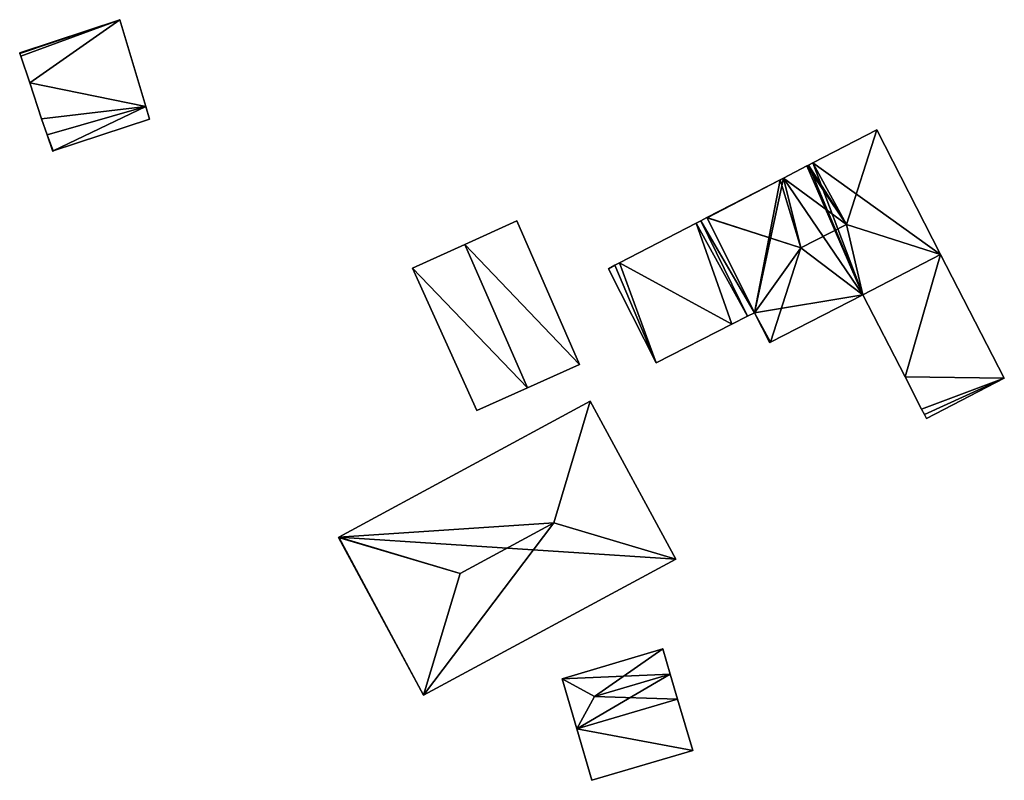
# Model space of a CAD drawing. Units: metres. Extents: x 71242 to 71884, y 355495 to 356005.
# Drawn here: x 71774 to 71831, y 355640 to 355684 of the extents above; entities that cross this region are included whole.
import ezdxf

# ---------------------------------------------------------------- set-up
doc = ezdxf.new("R2010")
doc.units = ezdxf.units.M
for name, color, linetype in [('FacadeFaces', 253, 'Continuous'), ('FloorBoundary', 4, 'Continuous'), ('FloorFaces', 253, 'Continuous'), ('OuterEaves', 4, 'Continuous'), ('RoofFaces', 24, 'Continuous'), ('RoofLines', 2, 'Continuous')]:
    doc.layers.add(name, color=color, linetype=linetype)

msp = doc.modelspace()

# ---------------------------------------------------------------- linework, layer by layer
at = {"layer": 'FacadeFaces'}
for points in [[(71779.979, 355683.585, 271.192), (71774.243, 355681.682, 269.352), (71774.243, 355681.682, 271.192), (71779.979, 355683.585, 271.192)], [(71779.979, 355683.585, 269.352), (71774.243, 355681.682, 269.352), (71779.979, 355683.585, 271.192), (71779.979, 355683.585, 269.352)], [(71781.482, 355678.595, 271.192), (71779.979, 355683.585, 269.352), (71779.979, 355683.585, 271.192), (71781.482, 355678.595, 271.192)], [(71781.482, 355678.595, 269.352), (71779.979, 355683.585, 269.352), (71781.482, 355678.595, 271.192), (71781.482, 355678.595, 269.352)], [(71774.243, 355681.682, 271.192), (71774.258, 355681.639, 269.352), (71774.258, 355681.639, 271.192), (71774.243, 355681.682, 271.192)], [(71774.243, 355681.682, 269.352), (71774.258, 355681.639, 269.352), (71774.243, 355681.682, 271.192), (71774.243, 355681.682, 269.352)], [(71774.258, 355681.639, 271.192), (71774.309, 355681.488, 269.352), (71774.309, 355681.488, 271.192), (71774.258, 355681.639, 271.192)], [(71774.258, 355681.639, 269.352), (71774.309, 355681.488, 269.352), (71774.258, 355681.639, 271.192), (71774.258, 355681.639, 269.352)], [(71774.309, 355681.488, 271.192), (71774.83, 355679.957, 269.352), (71774.83, 355679.957, 271.192), (71774.309, 355681.488, 271.192)], [(71774.309, 355681.488, 269.352), (71774.83, 355679.957, 269.352), (71774.309, 355681.488, 271.192), (71774.309, 355681.488, 269.352)], [(71774.83, 355679.957, 271.192), (71775.5, 355677.903, 269.352), (71775.5, 355677.903, 271.192), (71774.83, 355679.957, 271.192)], [(71774.83, 355679.957, 269.352), (71775.5, 355677.903, 269.352), (71774.83, 355679.957, 271.192), (71774.83, 355679.957, 269.352)], [(71781.699, 355677.876, 271.192), (71781.482, 355678.595, 269.352), (71781.482, 355678.595, 271.192), (71781.699, 355677.876, 271.192)], [(71781.699, 355677.876, 269.352), (71781.482, 355678.595, 269.352), (71781.699, 355677.876, 271.192), (71781.699, 355677.876, 269.352)], [(71775.5, 355677.903, 271.192), (71775.822, 355676.975, 269.352), (71775.822, 355676.975, 271.192), (71775.5, 355677.903, 271.192)], [(71775.5, 355677.903, 269.352), (71775.822, 355676.975, 269.352), (71775.5, 355677.903, 271.192), (71775.5, 355677.903, 269.352)], [(71776.156, 355676.059, 271.192), (71781.699, 355677.876, 269.352), (71781.699, 355677.876, 271.192), (71776.156, 355676.059, 271.192)], [(71776.156, 355676.059, 269.352), (71781.699, 355677.876, 269.352), (71776.156, 355676.059, 271.192), (71776.156, 355676.059, 269.352)], [(71823.419, 355677.262, 279.905), (71823.419, 355677.262, 272.067), (71819.741, 355675.367, 279.901), (71823.419, 355677.262, 279.905)], [(71823.419, 355677.262, 272.067), (71819.741, 355675.367, 272.067), (71819.741, 355675.367, 279.901), (71823.419, 355677.262, 272.067)], [(71827.066, 355670.12, 279.908), (71827.066, 355670.12, 272.067), (71823.419, 355677.262, 279.905), (71827.066, 355670.12, 279.908)], [(71827.066, 355670.12, 272.067), (71823.419, 355677.262, 272.067), (71823.419, 355677.262, 279.905), (71827.066, 355670.12, 272.067)], [(71775.822, 355676.975, 271.192), (71775.822, 355676.975, 269.352), (71776.142, 355676.02, 271.192), (71775.822, 355676.975, 271.192)], [(71776.142, 355676.02, 271.192), (71775.822, 355676.975, 269.352), (71776.142, 355676.02, 269.352), (71776.142, 355676.02, 271.192)], [(71776.142, 355676.02, 271.192), (71776.156, 355676.059, 269.352), (71776.156, 355676.059, 271.192), (71776.142, 355676.02, 271.192)], [(71776.142, 355676.02, 269.352), (71776.156, 355676.059, 269.352), (71776.142, 355676.02, 271.192), (71776.142, 355676.02, 269.352)], [(71819.402, 355675.192, 279.901), (71818.061, 355674.492, 272.067), (71818.061, 355674.492, 279.904), (71819.402, 355675.192, 279.901)], [(71819.402, 355675.192, 272.067), (71818.061, 355674.492, 272.067), (71819.402, 355675.192, 279.901), (71819.402, 355675.192, 272.067)], [(71819.499, 355675.242, 279.901), (71819.402, 355675.192, 272.067), (71819.402, 355675.192, 279.901), (71819.499, 355675.242, 279.901)], [(71819.499, 355675.242, 272.067), (71819.402, 355675.192, 272.067), (71819.499, 355675.242, 279.901), (71819.499, 355675.242, 272.067)], [(71819.741, 355675.367, 279.901), (71819.499, 355675.242, 272.067), (71819.499, 355675.242, 279.901), (71819.741, 355675.367, 279.901)], [(71819.741, 355675.367, 272.067), (71819.499, 355675.242, 272.067), (71819.741, 355675.367, 279.901), (71819.741, 355675.367, 272.067)], [(71817.867, 355674.392, 279.904), (71817.867, 355674.392, 272.067), (71813.672, 355672.235, 279.899), (71817.867, 355674.392, 279.904)], [(71813.672, 355672.235, 279.899), (71817.867, 355674.392, 272.067), (71813.672, 355672.235, 272.067), (71813.672, 355672.235, 279.899)], [(71818.061, 355674.492, 279.904), (71817.867, 355674.392, 272.067), (71817.867, 355674.392, 279.904), (71818.061, 355674.492, 279.904)], [(71818.061, 355674.492, 272.067), (71817.867, 355674.392, 272.067), (71818.061, 355674.492, 279.904), (71818.061, 355674.492, 272.067)], [(71802.757, 355672.043, 274.655), (71799.788, 355670.693, 270.271), (71799.788, 355670.693, 275.686), (71802.757, 355672.043, 274.655)], [(71802.757, 355672.043, 270.271), (71799.788, 355670.693, 270.271), (71802.757, 355672.043, 274.655), (71802.757, 355672.043, 270.271)], [(71806.359, 355663.804, 274.655), (71806.359, 355663.804, 270.271), (71802.757, 355672.043, 274.655), (71806.359, 355663.804, 274.655)], [(71802.757, 355672.043, 274.655), (71806.359, 355663.804, 270.271), (71802.757, 355672.043, 270.271), (71802.757, 355672.043, 274.655)], [(71813.311, 355672.046, 279.123), (71813.311, 355672.046, 271.174), (71813.054, 355671.911, 278.899), (71813.311, 355672.046, 279.123)], [(71813.311, 355672.046, 271.174), (71813.054, 355671.911, 271.174), (71813.054, 355671.911, 278.899), (71813.311, 355672.046, 271.174)], [(71813.672, 355672.235, 279.438), (71813.672, 355672.235, 271.174), (71813.311, 355672.046, 279.123), (71813.672, 355672.235, 279.438)], [(71813.672, 355672.235, 271.174), (71813.311, 355672.046, 271.174), (71813.311, 355672.046, 279.123), (71813.672, 355672.235, 271.174)], [(71813.672, 355672.235, 279.899), (71813.681, 355672.217, 272.067), (71813.681, 355672.217, 279.909), (71813.672, 355672.235, 279.899)], [(71813.672, 355672.235, 272.067), (71813.681, 355672.217, 272.067), (71813.672, 355672.235, 279.899), (71813.672, 355672.235, 272.067)], [(71816.395, 355666.767, 279.438), (71813.672, 355672.235, 271.174), (71813.672, 355672.235, 279.438), (71816.395, 355666.767, 279.438)], [(71816.395, 355666.767, 271.174), (71813.672, 355672.235, 271.174), (71816.395, 355666.767, 279.438), (71816.395, 355666.767, 271.174)], [(71813.681, 355672.217, 279.909), (71813.681, 355672.217, 272.067), (71816.395, 355666.767, 279.878), (71813.681, 355672.217, 279.909)], [(71813.681, 355672.217, 272.067), (71816.395, 355666.767, 272.067), (71816.395, 355666.767, 279.878), (71813.681, 355672.217, 272.067)], [(71813.054, 355671.911, 278.899), (71813.054, 355671.911, 271.174), (71808.661, 355669.635, 275.079), (71813.054, 355671.911, 278.899)], [(71813.054, 355671.911, 271.174), (71808.661, 355669.635, 271.174), (71808.661, 355669.635, 275.079), (71813.054, 355671.911, 271.174)], [(71799.788, 355670.693, 275.686), (71799.788, 355670.693, 270.271), (71796.786, 355669.328, 274.643), (71799.788, 355670.693, 275.686)], [(71799.788, 355670.693, 270.271), (71796.786, 355669.328, 270.271), (71796.786, 355669.328, 274.643), (71799.788, 355670.693, 270.271)], [(71822.615, 355667.808, 279.903), (71827.066, 355670.12, 272.067), (71827.066, 355670.12, 279.908), (71822.615, 355667.808, 279.903)], [(71822.615, 355667.808, 272.067), (71827.066, 355670.12, 272.067), (71822.615, 355667.808, 279.903), (71822.615, 355667.808, 272.067)], [(71827.066, 355670.12, 275.96), (71822.615, 355667.808, 272.121), (71822.615, 355667.808, 277.93), (71827.066, 355670.12, 275.96)], [(71827.066, 355670.12, 272.121), (71822.615, 355667.808, 272.121), (71827.066, 355670.12, 275.96), (71827.066, 355670.12, 272.121)], [(71830.729, 355663.009, 275.96), (71827.066, 355670.12, 272.121), (71827.066, 355670.12, 275.96), (71830.729, 355663.009, 275.96)], [(71830.729, 355663.009, 272.121), (71827.066, 355670.12, 272.121), (71830.729, 355663.009, 275.96), (71830.729, 355663.009, 272.121)], [(71796.786, 355669.328, 274.643), (71800.476, 355661.165, 270.271), (71800.476, 355661.165, 274.678), (71796.786, 355669.328, 274.643)], [(71796.786, 355669.328, 270.271), (71800.476, 355661.165, 270.271), (71796.786, 355669.328, 274.643), (71796.786, 355669.328, 270.271)], [(71808.388, 355669.492, 274.842), (71808.388, 355669.492, 271.174), (71808.017, 355669.297, 274.518), (71808.388, 355669.492, 274.842)], [(71808.388, 355669.492, 271.174), (71808.017, 355669.297, 271.174), (71808.017, 355669.297, 274.518), (71808.388, 355669.492, 271.174)], [(71808.017, 355669.297, 274.518), (71810.753, 355663.9, 271.174), (71810.753, 355663.9, 274.551), (71808.017, 355669.297, 274.518)], [(71808.017, 355669.297, 271.174), (71810.753, 355663.9, 271.174), (71808.017, 355669.297, 274.518), (71808.017, 355669.297, 271.174)], [(71808.661, 355669.635, 275.079), (71808.661, 355669.635, 271.174), (71808.388, 355669.492, 274.842), (71808.661, 355669.635, 275.079)], [(71808.661, 355669.635, 271.174), (71808.388, 355669.492, 271.174), (71808.388, 355669.492, 274.842), (71808.661, 355669.635, 271.174)], [(71817.319, 355665.075, 279.905), (71817.319, 355665.075, 272.067), (71822.615, 355667.808, 279.903), (71817.319, 355665.075, 279.905)], [(71817.319, 355665.075, 272.067), (71822.615, 355667.808, 272.067), (71822.615, 355667.808, 279.903), (71817.319, 355665.075, 272.067)], [(71822.615, 355667.808, 277.93), (71825.035, 355663.099, 272.121), (71825.035, 355663.099, 277.932), (71822.615, 355667.808, 277.93)], [(71822.615, 355667.808, 272.121), (71825.035, 355663.099, 272.121), (71822.615, 355667.808, 277.93), (71822.615, 355667.808, 272.121)], [(71815.103, 355666.111, 278.319), (71816.002, 355666.568, 271.174), (71816.002, 355666.568, 279.098), (71815.103, 355666.111, 278.319)], [(71815.103, 355666.111, 271.174), (71816.002, 355666.568, 271.174), (71815.103, 355666.111, 278.319), (71815.103, 355666.111, 271.174)], [(71816.002, 355666.568, 279.098), (71816.395, 355666.767, 271.174), (71816.395, 355666.767, 279.438), (71816.002, 355666.568, 279.098)], [(71816.002, 355666.568, 279.098), (71816.002, 355666.568, 271.174), (71816.395, 355666.767, 271.174), (71816.002, 355666.568, 279.098)], [(71816.395, 355666.767, 279.878), (71817.277, 355665.053, 272.067), (71817.277, 355665.053, 279.881), (71816.395, 355666.767, 279.878)], [(71816.395, 355666.767, 272.067), (71817.277, 355665.053, 272.067), (71816.395, 355666.767, 279.878), (71816.395, 355666.767, 272.067)], [(71810.753, 355663.9, 274.551), (71815.103, 355666.111, 271.174), (71815.103, 355666.111, 278.319), (71810.753, 355663.9, 274.551)], [(71810.753, 355663.9, 271.174), (71815.103, 355666.111, 271.174), (71810.753, 355663.9, 274.551), (71810.753, 355663.9, 271.174)], [(71817.277, 355665.053, 279.881), (71817.319, 355665.075, 272.067), (71817.319, 355665.075, 279.905), (71817.277, 355665.053, 279.881)], [(71817.277, 355665.053, 272.067), (71817.319, 355665.075, 272.067), (71817.277, 355665.053, 279.881), (71817.277, 355665.053, 272.067)], [(71803.384, 355662.469, 275.686), (71803.384, 355662.469, 270.271), (71806.359, 355663.804, 274.655), (71803.384, 355662.469, 275.686)], [(71803.384, 355662.469, 270.271), (71806.359, 355663.804, 270.271), (71806.359, 355663.804, 274.655), (71803.384, 355662.469, 270.271)], [(71825.035, 355663.099, 277.932), (71825.035, 355663.099, 272.121), (71825.988, 355661.246, 277.932), (71825.035, 355663.099, 277.932)], [(71825.035, 355663.099, 272.121), (71825.988, 355661.246, 272.121), (71825.988, 355661.246, 277.932), (71825.035, 355663.099, 272.121)], [(71826.271, 355660.695, 277.932), (71826.271, 355660.695, 272.121), (71830.729, 355663.009, 275.96), (71826.271, 355660.695, 277.932)], [(71826.271, 355660.695, 272.121), (71830.729, 355663.009, 272.121), (71830.729, 355663.009, 275.96), (71826.271, 355660.695, 272.121)], [(71800.476, 355661.165, 274.678), (71803.384, 355662.469, 270.271), (71803.384, 355662.469, 275.686), (71800.476, 355661.165, 274.678)], [(71800.476, 355661.165, 270.271), (71803.384, 355662.469, 270.271), (71800.476, 355661.165, 274.678), (71800.476, 355661.165, 270.271)], [(71806.963, 355661.708, 274.234), (71792.543, 355653.892, 268.592), (71792.543, 355653.892, 274.264), (71806.963, 355661.708, 274.234)], [(71806.963, 355661.708, 268.592), (71792.543, 355653.892, 268.592), (71806.963, 355661.708, 274.234), (71806.963, 355661.708, 268.592)], [(71811.88, 355652.631, 274.245), (71811.88, 355652.631, 268.592), (71806.963, 355661.708, 274.234), (71811.88, 355652.631, 274.245)], [(71806.963, 355661.708, 274.234), (71811.88, 355652.631, 268.592), (71806.963, 355661.708, 268.592), (71806.963, 355661.708, 274.234)], [(71825.988, 355661.246, 277.932), (71826.146, 355660.938, 272.121), (71826.146, 355660.938, 277.932), (71825.988, 355661.246, 277.932)], [(71825.988, 355661.246, 277.932), (71825.988, 355661.246, 272.121), (71826.146, 355660.938, 272.121), (71825.988, 355661.246, 277.932)], [(71826.146, 355660.938, 277.932), (71826.271, 355660.695, 272.121), (71826.271, 355660.695, 277.932), (71826.146, 355660.938, 277.932)], [(71826.146, 355660.938, 272.121), (71826.271, 355660.695, 272.121), (71826.146, 355660.938, 277.932), (71826.146, 355660.938, 272.121)], [(71792.543, 355653.892, 274.264), (71792.543, 355653.892, 268.592), (71792.524, 355653.882, 274.247), (71792.543, 355653.892, 274.264)], [(71792.543, 355653.892, 268.592), (71792.524, 355653.882, 268.592), (71792.524, 355653.882, 274.247), (71792.543, 355653.892, 268.592)], [(71792.524, 355653.882, 274.247), (71792.524, 355653.882, 268.592), (71797.416, 355644.833, 274.24), (71792.524, 355653.882, 274.247)], [(71792.524, 355653.882, 268.592), (71797.416, 355644.833, 268.592), (71797.416, 355644.833, 274.24), (71792.524, 355653.882, 268.592)], [(71797.416, 355644.833, 274.24), (71811.88, 355652.631, 268.592), (71811.88, 355652.631, 274.245), (71797.416, 355644.833, 274.24)], [(71797.416, 355644.833, 268.592), (71811.88, 355652.631, 268.592), (71797.416, 355644.833, 274.24), (71797.416, 355644.833, 268.592)], [(71811.134, 355647.482, 270.528), (71805.358, 355645.774, 268.474), (71805.358, 355645.774, 270.528), (71811.134, 355647.482, 270.528)], [(71811.134, 355647.482, 268.474), (71805.358, 355645.774, 268.474), (71811.134, 355647.482, 270.528), (71811.134, 355647.482, 268.474)], [(71811.561, 355646.041, 270.865), (71811.561, 355646.041, 268.474), (71811.134, 355647.482, 270.528), (71811.561, 355646.041, 270.865)], [(71811.134, 355647.482, 270.528), (71811.561, 355646.041, 268.474), (71811.134, 355647.482, 268.474), (71811.134, 355647.482, 270.528)], [(71811.988, 355644.601, 270.528), (71811.561, 355646.041, 268.474), (71811.561, 355646.041, 270.865), (71811.988, 355644.601, 270.528)], [(71811.988, 355644.601, 268.474), (71811.561, 355646.041, 268.474), (71811.988, 355644.601, 270.528), (71811.988, 355644.601, 268.474)], [(71805.358, 355645.774, 270.528), (71805.358, 355645.774, 268.474), (71806.206, 355642.892, 270.527), (71805.358, 355645.774, 270.528)], [(71805.358, 355645.774, 268.474), (71806.206, 355642.892, 268.474), (71806.206, 355642.892, 270.527), (71805.358, 355645.774, 268.474)], [(71811.988, 355644.601, 270.747), (71806.206, 355642.892, 268.314), (71806.206, 355642.892, 270.747), (71811.988, 355644.601, 270.747)], [(71811.988, 355644.601, 268.314), (71806.206, 355642.892, 268.314), (71811.988, 355644.601, 270.747), (71811.988, 355644.601, 268.314)], [(71806.206, 355642.892, 270.527), (71811.988, 355644.601, 268.474), (71811.988, 355644.601, 270.528), (71806.206, 355642.892, 270.527)], [(71806.206, 355642.892, 268.474), (71811.988, 355644.601, 268.474), (71806.206, 355642.892, 270.527), (71806.206, 355642.892, 268.474)], [(71812.86, 355641.662, 270.747), (71812.86, 355641.662, 268.314), (71811.988, 355644.601, 270.747), (71812.86, 355641.662, 270.747)], [(71811.988, 355644.601, 270.747), (71812.86, 355641.662, 268.314), (71811.988, 355644.601, 268.314), (71811.988, 355644.601, 270.747)], [(71806.206, 355642.892, 270.747), (71807.073, 355639.946, 268.314), (71807.073, 355639.946, 270.747), (71806.206, 355642.892, 270.747)], [(71806.206, 355642.892, 268.314), (71807.073, 355639.946, 268.314), (71806.206, 355642.892, 270.747), (71806.206, 355642.892, 268.314)], [(71807.073, 355639.946, 270.747), (71812.86, 355641.662, 268.314), (71812.86, 355641.662, 270.747), (71807.073, 355639.946, 270.747)], [(71807.073, 355639.946, 268.314), (71812.86, 355641.662, 268.314), (71807.073, 355639.946, 270.747), (71807.073, 355639.946, 268.314)]]:
    msp.add_3dface(points, dxfattribs=at)
at = {"layer": 'FloorBoundary'}
for points in [[(71776.142, 355676.02, 269.352), (71776.156, 355676.059, 269.352), (71781.699, 355677.876, 269.352), (71781.482, 355678.595, 269.352), (71779.979, 355683.585, 269.352), (71774.243, 355681.682, 269.352), (71774.258, 355681.639, 269.352), (71774.309, 355681.488, 269.352), (71774.83, 355679.957, 269.352), (71775.5, 355677.903, 269.352), (71775.822, 355676.975, 269.352), (71776.142, 355676.02, 269.352)], [(71813.672, 355672.235, 272.067), (71813.681, 355672.217, 272.067), (71816.395, 355666.767, 272.067), (71817.277, 355665.053, 272.067), (71817.319, 355665.075, 272.067), (71822.615, 355667.808, 272.067), (71827.066, 355670.12, 272.067), (71823.419, 355677.262, 272.067), (71819.741, 355675.367, 272.067), (71819.499, 355675.242, 272.067), (71819.402, 355675.192, 272.067), (71818.061, 355674.492, 272.067), (71817.867, 355674.392, 272.067), (71813.672, 355672.235, 272.067)], [(71802.757, 355672.043, 270.271), (71799.788, 355670.693, 270.271), (71796.786, 355669.328, 270.271), (71800.476, 355661.165, 270.271), (71803.384, 355662.469, 270.271), (71806.359, 355663.804, 270.271), (71802.757, 355672.043, 270.271)], [(71816.395, 355666.767, 271.174), (71813.672, 355672.235, 271.174), (71813.311, 355672.046, 271.174), (71813.054, 355671.911, 271.174), (71808.661, 355669.635, 271.174), (71808.388, 355669.492, 271.174), (71808.017, 355669.297, 271.174), (71810.753, 355663.9, 271.174), (71815.103, 355666.111, 271.174), (71816.002, 355666.568, 271.174), (71816.395, 355666.767, 271.174)], [(71826.146, 355660.938, 272.121), (71826.271, 355660.695, 272.121), (71830.729, 355663.009, 272.121), (71827.066, 355670.12, 272.121), (71822.615, 355667.808, 272.121), (71825.035, 355663.099, 272.121), (71825.988, 355661.246, 272.121), (71826.146, 355660.938, 272.121)], [(71806.963, 355661.708, 268.592), (71792.543, 355653.892, 268.592), (71792.524, 355653.882, 268.592), (71797.416, 355644.833, 268.592), (71811.88, 355652.631, 268.592), (71806.963, 355661.708, 268.592)], [(71811.134, 355647.482, 268.474), (71805.358, 355645.774, 268.474), (71806.206, 355642.892, 268.474), (71811.988, 355644.601, 268.474), (71811.561, 355646.041, 268.474), (71811.134, 355647.482, 268.474)], [(71811.988, 355644.601, 268.314), (71806.206, 355642.892, 268.314), (71807.073, 355639.946, 268.314), (71812.86, 355641.662, 268.314), (71811.988, 355644.601, 268.314)]]:
    msp.add_polyline3d(points, dxfattribs=at)
at = {"layer": 'FloorFaces'}
for points in [[(71779.979, 355683.585, 269.352), (71774.258, 355681.639, 269.352), (71774.243, 355681.682, 269.352), (71779.979, 355683.585, 269.352)], [(71779.979, 355683.585, 269.352), (71774.309, 355681.488, 269.352), (71774.258, 355681.639, 269.352), (71779.979, 355683.585, 269.352)], [(71779.979, 355683.585, 269.352), (71774.83, 355679.957, 269.352), (71774.309, 355681.488, 269.352), (71779.979, 355683.585, 269.352)], [(71781.482, 355678.595, 269.352), (71774.83, 355679.957, 269.352), (71779.979, 355683.585, 269.352), (71781.482, 355678.595, 269.352)], [(71781.482, 355678.595, 269.352), (71775.5, 355677.903, 269.352), (71774.83, 355679.957, 269.352), (71781.482, 355678.595, 269.352)], [(71781.482, 355678.595, 269.352), (71775.822, 355676.975, 269.352), (71775.5, 355677.903, 269.352), (71781.482, 355678.595, 269.352)], [(71776.156, 355676.059, 269.352), (71775.822, 355676.975, 269.352), (71781.482, 355678.595, 269.352), (71776.156, 355676.059, 269.352)], [(71776.156, 355676.059, 269.352), (71781.482, 355678.595, 269.352), (71781.699, 355677.876, 269.352), (71776.156, 355676.059, 269.352)], [(71827.066, 355670.12, 272.067), (71819.741, 355675.367, 272.067), (71823.419, 355677.262, 272.067), (71827.066, 355670.12, 272.067)], [(71776.142, 355676.02, 269.352), (71775.822, 355676.975, 269.352), (71776.156, 355676.059, 269.352), (71776.142, 355676.02, 269.352)], [(71822.615, 355667.808, 272.067), (71818.061, 355674.492, 272.067), (71819.402, 355675.192, 272.067), (71822.615, 355667.808, 272.067)], [(71822.615, 355667.808, 272.067), (71819.402, 355675.192, 272.067), (71819.499, 355675.242, 272.067), (71822.615, 355667.808, 272.067)], [(71822.615, 355667.808, 272.067), (71819.499, 355675.242, 272.067), (71819.741, 355675.367, 272.067), (71822.615, 355667.808, 272.067)], [(71822.615, 355667.808, 272.067), (71819.741, 355675.367, 272.067), (71827.066, 355670.12, 272.067), (71822.615, 355667.808, 272.067)], [(71813.672, 355672.235, 272.067), (71817.867, 355674.392, 272.067), (71813.681, 355672.217, 272.067), (71813.672, 355672.235, 272.067)], [(71813.681, 355672.217, 272.067), (71817.867, 355674.392, 272.067), (71816.395, 355666.767, 272.067), (71813.681, 355672.217, 272.067)], [(71816.395, 355666.767, 272.067), (71818.061, 355674.492, 272.067), (71822.615, 355667.808, 272.067), (71816.395, 355666.767, 272.067)], [(71816.395, 355666.767, 272.067), (71817.867, 355674.392, 272.067), (71818.061, 355674.492, 272.067), (71816.395, 355666.767, 272.067)], [(71802.757, 355672.043, 270.271), (71806.359, 355663.804, 270.271), (71799.788, 355670.693, 270.271), (71802.757, 355672.043, 270.271)], [(71813.311, 355672.046, 271.174), (71816.002, 355666.568, 271.174), (71813.054, 355671.911, 271.174), (71813.311, 355672.046, 271.174)], [(71816.395, 355666.767, 271.174), (71813.311, 355672.046, 271.174), (71813.672, 355672.235, 271.174), (71816.395, 355666.767, 271.174)], [(71816.395, 355666.767, 271.174), (71816.002, 355666.568, 271.174), (71813.311, 355672.046, 271.174), (71816.395, 355666.767, 271.174)], [(71813.054, 355671.911, 271.174), (71815.103, 355666.111, 271.174), (71808.661, 355669.635, 271.174), (71813.054, 355671.911, 271.174)], [(71813.054, 355671.911, 271.174), (71816.002, 355666.568, 271.174), (71815.103, 355666.111, 271.174), (71813.054, 355671.911, 271.174)], [(71799.788, 355670.693, 270.271), (71803.384, 355662.469, 270.271), (71796.786, 355669.328, 270.271), (71799.788, 355670.693, 270.271)], [(71799.788, 355670.693, 270.271), (71806.359, 355663.804, 270.271), (71803.384, 355662.469, 270.271), (71799.788, 355670.693, 270.271)], [(71827.066, 355670.12, 272.121), (71825.035, 355663.099, 272.121), (71822.615, 355667.808, 272.121), (71827.066, 355670.12, 272.121)], [(71830.729, 355663.009, 272.121), (71825.035, 355663.099, 272.121), (71827.066, 355670.12, 272.121), (71830.729, 355663.009, 272.121)], [(71796.786, 355669.328, 270.271), (71803.384, 355662.469, 270.271), (71800.476, 355661.165, 270.271), (71796.786, 355669.328, 270.271)], [(71808.388, 355669.492, 271.174), (71810.753, 355663.9, 271.174), (71808.017, 355669.297, 271.174), (71808.388, 355669.492, 271.174)], [(71808.661, 355669.635, 271.174), (71810.753, 355663.9, 271.174), (71808.388, 355669.492, 271.174), (71808.661, 355669.635, 271.174)], [(71808.661, 355669.635, 271.174), (71815.103, 355666.111, 271.174), (71810.753, 355663.9, 271.174), (71808.661, 355669.635, 271.174)], [(71816.395, 355666.767, 272.067), (71822.615, 355667.808, 272.067), (71817.319, 355665.075, 272.067), (71816.395, 355666.767, 272.067)], [(71816.395, 355666.767, 272.067), (71817.319, 355665.075, 272.067), (71817.277, 355665.053, 272.067), (71816.395, 355666.767, 272.067)], [(71830.729, 355663.009, 272.121), (71825.988, 355661.246, 272.121), (71825.035, 355663.099, 272.121), (71830.729, 355663.009, 272.121)], [(71826.146, 355660.938, 272.121), (71825.988, 355661.246, 272.121), (71830.729, 355663.009, 272.121), (71826.146, 355660.938, 272.121)], [(71826.146, 355660.938, 272.121), (71830.729, 355663.009, 272.121), (71826.271, 355660.695, 272.121), (71826.146, 355660.938, 272.121)], [(71806.963, 355661.708, 268.592), (71811.88, 355652.631, 268.592), (71792.543, 355653.892, 268.592), (71806.963, 355661.708, 268.592)], [(71792.543, 355653.892, 268.592), (71797.416, 355644.833, 268.592), (71792.524, 355653.882, 268.592), (71792.543, 355653.892, 268.592)], [(71792.543, 355653.892, 268.592), (71811.88, 355652.631, 268.592), (71797.416, 355644.833, 268.592), (71792.543, 355653.892, 268.592)], [(71811.134, 355647.482, 268.474), (71811.561, 355646.041, 268.474), (71805.358, 355645.774, 268.474), (71811.134, 355647.482, 268.474)], [(71805.358, 355645.774, 268.474), (71811.561, 355646.041, 268.474), (71806.206, 355642.892, 268.474), (71805.358, 355645.774, 268.474)], [(71806.206, 355642.892, 268.474), (71811.561, 355646.041, 268.474), (71811.988, 355644.601, 268.474), (71806.206, 355642.892, 268.474)], [(71811.988, 355644.601, 268.314), (71812.86, 355641.662, 268.314), (71806.206, 355642.892, 268.314), (71811.988, 355644.601, 268.314)], [(71806.206, 355642.892, 268.314), (71812.86, 355641.662, 268.314), (71807.073, 355639.946, 268.314), (71806.206, 355642.892, 268.314)]]:
    msp.add_3dface(points, dxfattribs=at)
at = {"layer": 'OuterEaves'}
for points in [[(71776.142, 355676.02, 271.192), (71776.156, 355676.059, 271.192), (71781.699, 355677.876, 271.192), (71781.482, 355678.595, 271.192), (71779.979, 355683.585, 271.192), (71774.243, 355681.682, 271.192), (71774.258, 355681.639, 271.192), (71774.309, 355681.488, 271.192), (71774.83, 355679.957, 271.192), (71775.5, 355677.903, 271.192), (71775.822, 355676.975, 271.192), (71776.142, 355676.02, 271.192)], [(71816.395, 355666.767, 279.878), (71817.277, 355665.053, 279.881), (71817.319, 355665.075, 279.905), (71822.615, 355667.808, 279.903), (71827.066, 355670.12, 279.908), (71823.419, 355677.262, 279.905), (71819.741, 355675.367, 279.901), (71819.499, 355675.242, 279.901), (71819.402, 355675.192, 279.901), (71818.061, 355674.492, 279.904), (71817.867, 355674.392, 279.904), (71813.672, 355672.235, 279.899), (71813.681, 355672.217, 279.909), (71816.395, 355666.767, 279.878)], [(71803.384, 355662.469, 275.686), (71806.359, 355663.804, 274.655), (71802.757, 355672.043, 274.655), (71799.788, 355670.693, 275.686), (71796.786, 355669.328, 274.643), (71800.476, 355661.165, 274.678), (71803.384, 355662.469, 275.686)], [(71816.395, 355666.767, 279.438), (71813.672, 355672.235, 279.438), (71813.311, 355672.046, 279.123), (71813.054, 355671.911, 278.899), (71808.661, 355669.635, 275.079), (71808.388, 355669.492, 274.842), (71808.017, 355669.297, 274.518), (71810.753, 355663.9, 274.551), (71815.103, 355666.111, 278.319), (71816.002, 355666.568, 279.098), (71816.395, 355666.767, 279.438)], [(71826.146, 355660.938, 277.932), (71826.271, 355660.695, 277.932), (71830.729, 355663.009, 275.96), (71827.066, 355670.12, 275.96), (71822.615, 355667.808, 277.93), (71825.035, 355663.099, 277.932), (71825.988, 355661.246, 277.932), (71826.146, 355660.938, 277.932)], [(71797.416, 355644.833, 274.24), (71811.88, 355652.631, 274.245), (71806.963, 355661.708, 274.234), (71792.543, 355653.892, 274.264), (71792.524, 355653.882, 274.247), (71797.416, 355644.833, 274.24)], [(71806.206, 355642.892, 270.527), (71811.988, 355644.601, 270.528), (71811.561, 355646.041, 270.865), (71811.134, 355647.482, 270.528), (71805.358, 355645.774, 270.528), (71806.206, 355642.892, 270.527)], [(71812.86, 355641.662, 270.747), (71811.988, 355644.601, 270.747), (71806.206, 355642.892, 270.747), (71807.073, 355639.946, 270.747), (71812.86, 355641.662, 270.747)]]:
    msp.add_polyline3d(points, dxfattribs=at)
at = {"layer": 'RoofFaces'}
for points in [[(71774.243, 355681.682, 271.192), (71774.258, 355681.639, 271.192), (71779.979, 355683.585, 271.192), (71774.243, 355681.682, 271.192)], [(71774.258, 355681.639, 271.192), (71774.309, 355681.488, 271.192), (71779.979, 355683.585, 271.192), (71774.258, 355681.639, 271.192)], [(71774.309, 355681.488, 271.192), (71774.83, 355679.957, 271.192), (71779.979, 355683.585, 271.192), (71774.309, 355681.488, 271.192)], [(71779.979, 355683.585, 271.192), (71774.83, 355679.957, 271.192), (71781.482, 355678.595, 271.192), (71779.979, 355683.585, 271.192)], [(71774.83, 355679.957, 271.192), (71775.5, 355677.903, 271.192), (71781.482, 355678.595, 271.192), (71774.83, 355679.957, 271.192)], [(71775.5, 355677.903, 271.192), (71775.822, 355676.975, 271.192), (71781.482, 355678.595, 271.192), (71775.5, 355677.903, 271.192)], [(71781.482, 355678.595, 271.192), (71775.822, 355676.975, 271.192), (71776.156, 355676.059, 271.192), (71781.482, 355678.595, 271.192)], [(71781.699, 355677.876, 271.192), (71781.482, 355678.595, 271.192), (71776.156, 355676.059, 271.192), (71781.699, 355677.876, 271.192)], [(71819.741, 355675.367, 279.901), (71821.676, 355671.844, 281.951), (71823.419, 355677.262, 279.905), (71819.741, 355675.367, 279.901)], [(71823.419, 355677.262, 279.905), (71821.676, 355671.844, 281.951), (71827.066, 355670.12, 279.908), (71823.419, 355677.262, 279.905)], [(71776.156, 355676.059, 271.192), (71775.822, 355676.975, 271.192), (71776.142, 355676.02, 271.192), (71776.156, 355676.059, 271.192)], [(71818.061, 355674.492, 279.904), (71821.676, 355671.844, 281.951), (71819.402, 355675.192, 279.901), (71818.061, 355674.492, 279.904)], [(71819.402, 355675.192, 279.901), (71821.676, 355671.844, 281.951), (71819.499, 355675.242, 279.901), (71819.402, 355675.192, 279.901)], [(71819.499, 355675.242, 279.901), (71821.676, 355671.844, 281.951), (71819.741, 355675.367, 279.901), (71819.499, 355675.242, 279.901)], [(71813.672, 355672.235, 279.899), (71819.058, 355670.49, 281.951), (71817.867, 355674.392, 279.904), (71813.672, 355672.235, 279.899)], [(71817.867, 355674.392, 279.904), (71819.058, 355670.49, 281.951), (71818.061, 355674.492, 279.904), (71817.867, 355674.392, 279.904)], [(71818.061, 355674.492, 279.904), (71819.058, 355670.49, 281.951), (71821.676, 355671.844, 281.951), (71818.061, 355674.492, 279.904)], [(71802.757, 355672.043, 274.655), (71799.788, 355670.693, 275.686), (71806.359, 355663.804, 274.655), (71802.757, 355672.043, 274.655)], [(71813.054, 355671.911, 278.899), (71816.002, 355666.568, 279.098), (71813.311, 355672.046, 279.123), (71813.054, 355671.911, 278.899)], [(71813.672, 355672.235, 279.438), (71813.311, 355672.046, 279.123), (71816.395, 355666.767, 279.438), (71813.672, 355672.235, 279.438)], [(71813.311, 355672.046, 279.123), (71816.002, 355666.568, 279.098), (71816.395, 355666.767, 279.438), (71813.311, 355672.046, 279.123)], [(71813.681, 355672.217, 279.909), (71819.058, 355670.49, 281.951), (71813.672, 355672.235, 279.899), (71813.681, 355672.217, 279.909)], [(71816.395, 355666.767, 279.878), (71819.058, 355670.49, 281.951), (71813.681, 355672.217, 279.909), (71816.395, 355666.767, 279.878)], [(71808.661, 355669.635, 275.079), (71815.103, 355666.111, 278.319), (71813.054, 355671.911, 278.899), (71808.661, 355669.635, 275.079)], [(71815.103, 355666.111, 278.319), (71816.002, 355666.568, 279.098), (71813.054, 355671.911, 278.899), (71815.103, 355666.111, 278.319)], [(71821.676, 355671.844, 281.951), (71819.058, 355670.49, 281.951), (71822.615, 355667.808, 279.903), (71821.676, 355671.844, 281.951)], [(71827.066, 355670.12, 279.908), (71821.676, 355671.844, 281.951), (71822.615, 355667.808, 279.903), (71827.066, 355670.12, 279.908)], [(71799.788, 355670.693, 275.686), (71796.786, 355669.328, 274.643), (71803.384, 355662.469, 275.686), (71799.788, 355670.693, 275.686)], [(71806.359, 355663.804, 274.655), (71799.788, 355670.693, 275.686), (71803.384, 355662.469, 275.686), (71806.359, 355663.804, 274.655)], [(71817.319, 355665.075, 279.905), (71819.058, 355670.49, 281.951), (71816.395, 355666.767, 279.878), (71817.319, 355665.075, 279.905)], [(71822.615, 355667.808, 279.903), (71819.058, 355670.49, 281.951), (71817.319, 355665.075, 279.905), (71822.615, 355667.808, 279.903)], [(71822.615, 355667.808, 277.93), (71825.035, 355663.099, 277.932), (71827.066, 355670.12, 275.96), (71822.615, 355667.808, 277.93)], [(71827.066, 355670.12, 275.96), (71825.035, 355663.099, 277.932), (71830.729, 355663.009, 275.96), (71827.066, 355670.12, 275.96)], [(71796.786, 355669.328, 274.643), (71800.476, 355661.165, 274.678), (71803.384, 355662.469, 275.686), (71796.786, 355669.328, 274.643)], [(71808.017, 355669.297, 274.518), (71810.753, 355663.9, 274.551), (71808.388, 355669.492, 274.842), (71808.017, 355669.297, 274.518)], [(71808.388, 355669.492, 274.842), (71810.753, 355663.9, 274.551), (71808.661, 355669.635, 275.079), (71808.388, 355669.492, 274.842)], [(71810.753, 355663.9, 274.551), (71815.103, 355666.111, 278.319), (71808.661, 355669.635, 275.079), (71810.753, 355663.9, 274.551)], [(71817.277, 355665.053, 279.881), (71817.319, 355665.075, 279.905), (71816.395, 355666.767, 279.878), (71817.277, 355665.053, 279.881)], [(71825.035, 355663.099, 277.932), (71825.988, 355661.246, 277.932), (71830.729, 355663.009, 275.96), (71825.035, 355663.099, 277.932)], [(71830.729, 355663.009, 275.96), (71825.988, 355661.246, 277.932), (71826.146, 355660.938, 277.932), (71830.729, 355663.009, 275.96)], [(71826.271, 355660.695, 277.932), (71830.729, 355663.009, 275.96), (71826.146, 355660.938, 277.932), (71826.271, 355660.695, 277.932)], [(71792.543, 355653.892, 274.264), (71804.887, 355654.717, 278.473), (71806.963, 355661.708, 274.234), (71792.543, 355653.892, 274.264)], [(71806.963, 355661.708, 274.234), (71804.887, 355654.717, 278.473), (71811.88, 355652.631, 274.245), (71806.963, 355661.708, 274.234)], [(71799.504, 355651.815, 278.473), (71804.887, 355654.717, 278.473), (71792.543, 355653.892, 274.264), (71799.504, 355651.815, 278.473)], [(71811.88, 355652.631, 274.245), (71804.887, 355654.717, 278.473), (71797.416, 355644.833, 274.24), (71811.88, 355652.631, 274.245)], [(71797.416, 355644.833, 274.24), (71804.887, 355654.717, 278.473), (71799.504, 355651.815, 278.473), (71797.416, 355644.833, 274.24)], [(71792.524, 355653.882, 274.247), (71799.504, 355651.815, 278.473), (71792.543, 355653.892, 274.264), (71792.524, 355653.882, 274.247)], [(71797.416, 355644.833, 274.24), (71799.504, 355651.815, 278.473), (71792.524, 355653.882, 274.247), (71797.416, 355644.833, 274.24)], [(71805.358, 355645.774, 270.528), (71807.224, 355644.76, 270.865), (71811.134, 355647.482, 270.528), (71805.358, 355645.774, 270.528)], [(71811.134, 355647.482, 270.528), (71807.224, 355644.76, 270.865), (71811.561, 355646.041, 270.865), (71811.134, 355647.482, 270.528)], [(71811.561, 355646.041, 270.865), (71807.224, 355644.76, 270.865), (71811.988, 355644.601, 270.528), (71811.561, 355646.041, 270.865)], [(71806.206, 355642.892, 270.527), (71807.224, 355644.76, 270.865), (71805.358, 355645.774, 270.528), (71806.206, 355642.892, 270.527)], [(71811.988, 355644.601, 270.528), (71807.224, 355644.76, 270.865), (71806.206, 355642.892, 270.527), (71811.988, 355644.601, 270.528)], [(71811.988, 355644.601, 270.747), (71806.206, 355642.892, 270.747), (71812.86, 355641.662, 270.747), (71811.988, 355644.601, 270.747)], [(71806.206, 355642.892, 270.747), (71807.073, 355639.946, 270.747), (71812.86, 355641.662, 270.747), (71806.206, 355642.892, 270.747)]]:
    msp.add_3dface(points, dxfattribs=at)
at = {"layer": 'RoofLines'}
for points in [[(71823.419, 355677.262, 279.905), (71821.676, 355671.844, 281.951)], [(71819.058, 355670.49, 281.951), (71813.681, 355672.217, 279.909)], [(71821.676, 355671.844, 281.951), (71819.058, 355670.49, 281.951)], [(71827.066, 355670.12, 279.908), (71821.676, 355671.844, 281.951)], [(71803.384, 355662.469, 275.686), (71799.788, 355670.693, 275.686)], [(71817.319, 355665.075, 279.905), (71819.058, 355670.49, 281.951)], [(71804.887, 355654.717, 278.473), (71806.963, 355661.708, 274.234)], [(71804.887, 355654.717, 278.473), (71799.504, 355651.815, 278.473)], [(71804.887, 355654.717, 278.473), (71811.88, 355652.631, 274.245)], [(71799.504, 355651.815, 278.473), (71792.524, 355653.882, 274.247)], [(71792.543, 355653.892, 274.264), (71799.504, 355651.815, 278.473)], [(71799.504, 355651.815, 278.473), (71797.416, 355644.833, 274.24)], [(71807.224, 355644.76, 270.865), (71811.561, 355646.041, 270.865)], [(71807.224, 355644.76, 270.865), (71805.358, 355645.774, 270.528)], [(71806.206, 355642.892, 270.527), (71807.224, 355644.76, 270.865)]]:
    msp.add_polyline3d(points, dxfattribs=at)

doc.saveas('drawing.dxf')
